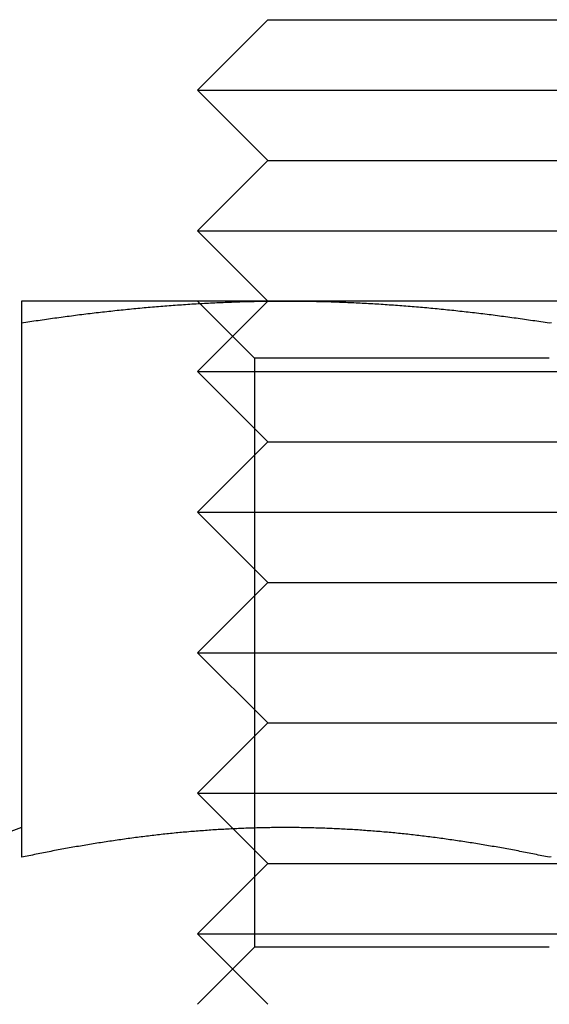
# Model space of a CAD drawing. Extents: x 694 to 1369, y -39 to 650.
# Drawn here: x 1179 to 1186, y 582 to 596 of the extents above; entities that cross this region are included whole.
import ezdxf

# ---------------------------------------------------------------- set-up
doc = ezdxf.new("R2010")
doc.units = 0
doc.header["$LTSCALE"] = 10
doc.linetypes.add('VERDECKT', pattern=[9.525, 6.35, -3.175])
doc.layers.get('0').update_dxf_attribs({"linetype": 'CONTINUOUS'})
doc.layers.add('STEMPEL', color=3, linetype='CONTINUOUS')

# ---------------------------------------------------------------- blocks, each defined once
blk = doc.blocks.new('A$CB57E22DE')
at = {"linetype": 'CONTINUOUS', "extrusion": (-2e-16, 1, -2e-16)}
for p, q in [((-394.286, 255.46), (-395.286, 254.46)), ((-394.286, 255.46), (-386.821, 255.46)), ((-395.286, 254.46), (-385.955, 254.46)), ((-394.286, 253.46), (-395.286, 254.46)), ((-394.286, 253.46), (-395.286, 252.46)), ((-394.286, 253.46), (-386.821, 253.46)), ((-395.286, 252.46), (-385.955, 252.46)), ((-394.286, 251.46), (-395.286, 252.46)), ((-394.036, 251.46), (-397.786, 251.46)), ((-386.536, 251.46), (-394.036, 251.46)), ((-397.786, 251.149), (-397.786, 243.551)), ((-397.786, 243.973), (-400.692, 242.915))]:
    blk.add_line(p, q, dxfattribs=at)
at = {"color": 1, "linetype": 'VERDECKT', "extrusion": (-2e-16, 1, -2e-16)}
for p, q in [((-394.286, 251.46), (-395.286, 250.46)), ((-394.474, 250.648), (-395.286, 251.46)), ((-390.286, 250.648), (-394.474, 250.648)), ((-394.474, 250.648), (-394.474, 242.272)), ((-395.286, 250.46), (-385.955, 250.46)), ((-394.286, 249.46), (-395.286, 250.46)), ((-394.286, 249.46), (-395.286, 248.46)), ((-394.286, 249.46), (-386.821, 249.46)), ((-395.286, 248.46), (-385.955, 248.46)), ((-394.286, 247.46), (-395.286, 248.46)), ((-394.286, 247.46), (-395.286, 246.46)), ((-394.286, 247.46), (-386.821, 247.46)), ((-395.286, 246.46), (-385.955, 246.46)), ((-394.286, 245.46), (-395.286, 246.46)), ((-394.286, 245.46), (-395.286, 244.46)), ((-394.286, 245.46), (-386.821, 245.46)), ((-395.286, 244.46), (-385.955, 244.46)), ((-394.286, 243.46), (-395.286, 244.46)), ((-394.286, 243.46), (-395.286, 242.46)), ((-394.286, 243.46), (-386.821, 243.46)), ((-395.286, 242.46), (-385.955, 242.46)), ((-394.286, 241.46), (-395.286, 242.46)), ((-394.474, 242.272), (-395.286, 241.46)), ((-390.286, 242.272), (-394.474, 242.272))]:
    blk.add_line(p, q, dxfattribs=at)
for points in [[(-397.786, 251.149, 0), (-397.756, 251.154, 0), (-397.726, 251.159, 0), (-397.697, 251.163, 0), (-397.667, 251.168, 0), (-397.638, 251.172, 0), (-397.608, 251.176, 0), (-397.579, 251.181, 0), (-397.549, 251.185, 0), (-397.52, 251.189, 0), (-397.49, 251.194, 0), (-397.461, 251.198, 0), (-397.431, 251.202, 0), (-397.402, 251.206, 0), (-397.372, 251.211, 0), (-397.343, 251.215, 0), (-397.313, 251.219, 0), (-397.284, 251.223, 0), (-397.254, 251.227, 0), (-397.224, 251.231, 0), (-397.195, 251.235, 0), (-397.165, 251.239, 0), (-397.136, 251.243, 0), (-397.106, 251.247, 0), (-397.077, 251.251, 0), (-397.047, 251.255, 0), (-397.018, 251.258, 0), (-396.988, 251.262, 0), (-396.959, 251.266, 0), (-396.929, 251.27, 0), (-396.9, 251.273, 0), (-396.87, 251.277, 0), (-396.841, 251.281, 0), (-396.811, 251.284, 0), (-396.782, 251.288, 0), (-396.752, 251.291, 0), (-396.723, 251.295, 0), (-396.693, 251.298, 0), (-396.663, 251.302, 0), (-396.634, 251.305, 0), (-396.604, 251.308, 0), (-396.575, 251.312, 0), (-396.545, 251.315, 0), (-396.516, 251.318, 0), (-396.486, 251.321, 0), (-396.457, 251.325, 0), (-396.427, 251.328, 0), (-396.398, 251.331, 0), (-396.368, 251.334, 0), (-396.339, 251.337, 0), (-396.309, 251.34, 0), (-396.28, 251.343, 0), (-396.25, 251.346, 0), (-396.221, 251.349, 0), (-396.191, 251.352, 0), (-396.162, 251.355, 0), (-396.132, 251.357, 0), (-396.102, 251.36, 0), (-396.073, 251.363, 0), (-396.043, 251.366, 0), (-396.014, 251.368, 0), (-395.984, 251.371, 0), (-395.955, 251.374, 0), (-395.925, 251.376, 0), (-395.896, 251.379, 0), (-395.866, 251.381, 0), (-395.837, 251.384, 0), (-395.807, 251.386, 0), (-395.778, 251.388, 0), (-395.748, 251.391, 0), (-395.719, 251.393, 0), (-395.689, 251.395, 0), (-395.66, 251.398, 0), (-395.63, 251.4, 0), (-395.6, 251.402, 0), (-395.571, 251.404, 0), (-395.541, 251.406, 0), (-395.512, 251.408, 0), (-395.482, 251.41, 0), (-395.453, 251.412, 0), (-395.423, 251.414, 0), (-395.394, 251.416, 0), (-395.364, 251.418, 0), (-395.335, 251.42, 0), (-395.305, 251.422, 0), (-395.276, 251.423, 0), (-395.246, 251.425, 0), (-395.217, 251.427, 0), (-395.187, 251.428, 0), (-395.158, 251.43, 0), (-395.128, 251.431, 0), (-395.099, 251.433, 0), (-395.069, 251.434, 0), (-395.039, 251.436, 0), (-395.01, 251.437, 0), (-394.98, 251.439, 0), (-394.951, 251.44, 0), (-394.921, 251.441, 0), (-394.892, 251.442, 0), (-394.862, 251.444, 0), (-394.833, 251.445, 0), (-394.803, 251.446, 0), (-394.774, 251.447, 0), (-394.744, 251.448, 0), (-394.715, 251.449, 0), (-394.685, 251.45, 0), (-394.656, 251.451, 0), (-394.626, 251.452, 0), (-394.597, 251.453, 0), (-394.567, 251.453, 0), (-394.537, 251.454, 0), (-394.508, 251.455, 0), (-394.478, 251.455, 0), (-394.449, 251.456, 0), (-394.419, 251.457, 0), (-394.39, 251.457, 0), (-394.36, 251.458, 0), (-394.331, 251.458, 0), (-394.301, 251.459, 0), (-394.272, 251.459, 0), (-394.242, 251.459, 0), (-394.213, 251.46, 0), (-394.183, 251.46, 0), (-394.154, 251.46, 0), (-394.124, 251.46, 0), (-394.095, 251.46, 0), (-394.065, 251.46, 0), (-394.036, 251.46, 0)], [(-397.786, 251.46, 0), (-397.786, 251.46, 0), (-397.786, 251.46, 0), (-397.786, 251.46, 0), (-397.786, 251.46, 0), (-397.786, 251.46, 0), (-397.786, 251.46, 0), (-397.786, 251.459, 0), (-397.786, 251.459, 0), (-397.786, 251.459, 0), (-397.786, 251.458, 0), (-397.786, 251.458, 0), (-397.786, 251.457, 0), (-397.786, 251.457, 0), (-397.786, 251.456, 0), (-397.786, 251.455, 0), (-397.786, 251.455, 0), (-397.786, 251.454, 0), (-397.786, 251.453, 0), (-397.786, 251.453, 0), (-397.786, 251.452, 0), (-397.786, 251.451, 0), (-397.786, 251.45, 0), (-397.786, 251.449, 0), (-397.786, 251.448, 0), (-397.786, 251.447, 0), (-397.786, 251.446, 0), (-397.786, 251.445, 0), (-397.786, 251.444, 0), (-397.786, 251.442, 0), (-397.786, 251.441, 0), (-397.786, 251.44, 0), (-397.786, 251.439, 0), (-397.786, 251.437, 0), (-397.786, 251.436, 0), (-397.786, 251.434, 0), (-397.786, 251.433, 0), (-397.786, 251.431, 0), (-397.786, 251.43, 0), (-397.786, 251.428, 0), (-397.786, 251.427, 0), (-397.786, 251.425, 0), (-397.786, 251.423, 0), (-397.786, 251.421, 0), (-397.786, 251.42, 0), (-397.786, 251.418, 0), (-397.786, 251.416, 0), (-397.786, 251.414, 0), (-397.786, 251.412, 0), (-397.786, 251.41, 0), (-397.786, 251.408, 0), (-397.786, 251.406, 0), (-397.786, 251.404, 0), (-397.786, 251.402, 0), (-397.786, 251.4, 0), (-397.786, 251.398, 0), (-397.786, 251.395, 0), (-397.786, 251.393, 0), (-397.786, 251.391, 0), (-397.786, 251.388, 0), (-397.786, 251.386, 0), (-397.786, 251.384, 0), (-397.786, 251.381, 0), (-397.786, 251.379, 0), (-397.786, 251.376, 0), (-397.786, 251.373, 0), (-397.786, 251.371, 0), (-397.786, 251.368, 0), (-397.786, 251.366, 0), (-397.786, 251.363, 0), (-397.786, 251.36, 0), (-397.786, 251.357, 0), (-397.786, 251.354, 0), (-397.786, 251.352, 0), (-397.786, 251.349, 0), (-397.786, 251.346, 0), (-397.786, 251.343, 0), (-397.786, 251.34, 0), (-397.786, 251.337, 0), (-397.786, 251.334, 0), (-397.786, 251.331, 0), (-397.786, 251.328, 0), (-397.786, 251.324, 0), (-397.786, 251.321, 0), (-397.786, 251.318, 0), (-397.786, 251.315, 0), (-397.786, 251.311, 0), (-397.786, 251.308, 0), (-397.786, 251.305, 0), (-397.786, 251.301, 0), (-397.786, 251.298, 0), (-397.786, 251.295, 0), (-397.786, 251.291, 0), (-397.786, 251.288, 0), (-397.786, 251.284, 0), (-397.786, 251.28, 0), (-397.786, 251.277, 0), (-397.786, 251.273, 0), (-397.786, 251.269, 0), (-397.786, 251.266, 0), (-397.786, 251.262, 0), (-397.786, 251.258, 0), (-397.786, 251.254, 0), (-397.786, 251.251, 0), (-397.786, 251.247, 0), (-397.786, 251.243, 0), (-397.786, 251.239, 0), (-397.786, 251.235, 0), (-397.786, 251.231, 0), (-397.786, 251.227, 0), (-397.786, 251.223, 0), (-397.786, 251.219, 0), (-397.786, 251.215, 0), (-397.786, 251.21, 0), (-397.786, 251.206, 0), (-397.786, 251.202, 0), (-397.786, 251.198, 0), (-397.786, 251.194, 0), (-397.786, 251.189, 0), (-397.786, 251.185, 0), (-397.786, 251.181, 0), (-397.786, 251.176, 0), (-397.786, 251.172, 0), (-397.786, 251.167, 0), (-397.786, 251.163, 0), (-397.786, 251.159, 0), (-397.786, 251.154, 0), (-397.786, 251.149, 0)], [(-394.036, 251.46, 0), (-394.006, 251.46, 0), (-393.976, 251.46, 0), (-393.947, 251.46, 0), (-393.917, 251.46, 0), (-393.888, 251.46, 0), (-393.858, 251.46, 0), (-393.829, 251.459, 0), (-393.799, 251.459, 0), (-393.77, 251.459, 0), (-393.74, 251.458, 0), (-393.711, 251.458, 0), (-393.681, 251.457, 0), (-393.652, 251.457, 0), (-393.622, 251.456, 0), (-393.593, 251.455, 0), (-393.563, 251.455, 0), (-393.534, 251.454, 0), (-393.504, 251.453, 0), (-393.474, 251.453, 0), (-393.445, 251.452, 0), (-393.415, 251.451, 0), (-393.386, 251.45, 0), (-393.356, 251.449, 0), (-393.327, 251.448, 0), (-393.297, 251.447, 0), (-393.268, 251.446, 0), (-393.238, 251.445, 0), (-393.209, 251.444, 0), (-393.179, 251.442, 0), (-393.15, 251.441, 0), (-393.12, 251.44, 0), (-393.091, 251.439, 0), (-393.061, 251.437, 0), (-393.032, 251.436, 0), (-393.002, 251.434, 0), (-392.973, 251.433, 0), (-392.943, 251.431, 0), (-392.913, 251.43, 0), (-392.884, 251.428, 0), (-392.854, 251.427, 0), (-392.825, 251.425, 0), (-392.795, 251.423, 0), (-392.766, 251.422, 0), (-392.736, 251.42, 0), (-392.707, 251.418, 0), (-392.677, 251.416, 0), (-392.648, 251.414, 0), (-392.618, 251.412, 0), (-392.589, 251.41, 0), (-392.559, 251.408, 0), (-392.53, 251.406, 0), (-392.5, 251.404, 0), (-392.471, 251.402, 0), (-392.441, 251.4, 0), (-392.412, 251.398, 0), (-392.382, 251.395, 0), (-392.352, 251.393, 0), (-392.323, 251.391, 0), (-392.293, 251.388, 0), (-392.264, 251.386, 0), (-392.234, 251.384, 0), (-392.205, 251.381, 0), (-392.175, 251.379, 0), (-392.146, 251.376, 0), (-392.116, 251.374, 0), (-392.087, 251.371, 0), (-392.057, 251.368, 0), (-392.028, 251.366, 0), (-391.998, 251.363, 0), (-391.969, 251.36, 0), (-391.939, 251.357, 0), (-391.91, 251.355, 0), (-391.88, 251.352, 0), (-391.85, 251.349, 0), (-391.821, 251.346, 0), (-391.791, 251.343, 0), (-391.762, 251.34, 0), (-391.732, 251.337, 0), (-391.703, 251.334, 0), (-391.673, 251.331, 0), (-391.644, 251.328, 0), (-391.614, 251.325, 0), (-391.585, 251.321, 0), (-391.555, 251.318, 0), (-391.526, 251.315, 0), (-391.496, 251.312, 0), (-391.467, 251.308, 0), (-391.437, 251.305, 0), (-391.408, 251.302, 0), (-391.378, 251.298, 0), (-391.349, 251.295, 0), (-391.319, 251.291, 0), (-391.289, 251.288, 0), (-391.26, 251.284, 0), (-391.23, 251.281, 0), (-391.201, 251.277, 0), (-391.171, 251.273, 0), (-391.142, 251.27, 0), (-391.112, 251.266, 0), (-391.083, 251.262, 0), (-391.053, 251.258, 0), (-391.024, 251.255, 0), (-390.994, 251.251, 0), (-390.965, 251.247, 0), (-390.935, 251.243, 0), (-390.906, 251.239, 0), (-390.876, 251.235, 0), (-390.847, 251.231, 0), (-390.817, 251.227, 0), (-390.787, 251.223, 0), (-390.758, 251.219, 0), (-390.728, 251.215, 0), (-390.699, 251.211, 0), (-390.669, 251.206, 0), (-390.64, 251.202, 0), (-390.61, 251.198, 0), (-390.581, 251.194, 0), (-390.551, 251.189, 0), (-390.522, 251.185, 0), (-390.492, 251.181, 0), (-390.463, 251.176, 0), (-390.433, 251.172, 0), (-390.404, 251.168, 0), (-390.374, 251.163, 0), (-390.345, 251.159, 0), (-390.315, 251.154, 0), (-390.286, 251.149, 0)], [(-390.286, 251.149, 0), (-390.256, 251.154, 0)], [(-390.286, 243.551, 0), (-390.312, 243.556, 0), (-390.338, 243.562, 0), (-390.364, 243.567, 0), (-390.39, 243.572, 0), (-390.416, 243.578, 0), (-390.442, 243.583, 0), (-390.468, 243.588, 0), (-390.495, 243.594, 0), (-390.521, 243.599, 0), (-390.547, 243.604, 0), (-390.573, 243.609, 0), (-390.599, 243.614, 0), (-390.625, 243.62, 0), (-390.651, 243.625, 0), (-390.678, 243.63, 0), (-390.704, 243.635, 0), (-390.73, 243.64, 0), (-390.756, 243.645, 0), (-390.782, 243.65, 0), (-390.808, 243.655, 0), (-390.834, 243.659, 0), (-390.86, 243.664, 0), (-390.887, 243.669, 0), (-390.913, 243.674, 0), (-390.939, 243.679, 0), (-390.965, 243.683, 0), (-390.991, 243.688, 0), (-391.017, 243.693, 0), (-391.043, 243.697, 0), (-391.069, 243.702, 0), (-391.096, 243.706, 0), (-391.122, 243.711, 0), (-391.148, 243.715, 0), (-391.174, 243.72, 0), (-391.2, 243.724, 0), (-391.226, 243.729, 0), (-391.252, 243.733, 0), (-391.279, 243.737, 0), (-391.305, 243.742, 0), (-391.331, 243.746, 0), (-391.357, 243.75, 0), (-391.383, 243.754, 0), (-391.409, 243.758, 0), (-391.435, 243.762, 0), (-391.461, 243.766, 0), (-391.488, 243.77, 0), (-391.514, 243.774, 0), (-391.54, 243.778, 0), (-391.566, 243.782, 0), (-391.592, 243.786, 0), (-391.618, 243.79, 0), (-391.644, 243.794, 0), (-391.671, 243.798, 0), (-391.697, 243.801, 0), (-391.723, 243.805, 0), (-391.749, 243.809, 0), (-391.775, 243.812, 0), (-391.801, 243.816, 0), (-391.827, 243.82, 0), (-391.853, 243.823, 0), (-391.88, 243.827, 0), (-391.906, 243.83, 0), (-391.932, 243.833, 0), (-391.958, 243.837, 0), (-391.984, 243.84, 0), (-392.01, 243.843, 0), (-392.036, 243.847, 0), (-392.063, 243.85, 0), (-392.089, 243.853, 0), (-392.115, 243.856, 0), (-392.141, 243.859, 0), (-392.167, 243.862, 0), (-392.193, 243.865, 0), (-392.219, 243.868, 0), (-392.245, 243.871, 0), (-392.272, 243.874, 0), (-392.298, 243.877, 0), (-392.324, 243.88, 0), (-392.35, 243.883, 0), (-392.376, 243.885, 0), (-392.402, 243.888, 0), (-392.428, 243.891, 0), (-392.455, 243.893, 0), (-392.481, 243.896, 0), (-392.507, 243.898, 0), (-392.533, 243.901, 0), (-392.559, 243.903, 0), (-392.585, 243.906, 0), (-392.611, 243.908, 0), (-392.637, 243.91, 0), (-392.664, 243.913, 0), (-392.69, 243.915, 0), (-392.716, 243.917, 0), (-392.742, 243.919, 0), (-392.768, 243.921, 0), (-392.794, 243.924, 0), (-392.82, 243.926, 0), (-392.846, 243.928, 0), (-392.873, 243.929, 0), (-392.899, 243.931, 0), (-392.925, 243.933, 0), (-392.951, 243.935, 0), (-392.977, 243.937, 0), (-393.003, 243.939, 0), (-393.029, 243.94, 0), (-393.056, 243.942, 0), (-393.082, 243.944, 0), (-393.108, 243.945, 0), (-393.134, 243.947, 0), (-393.16, 243.948, 0), (-393.186, 243.95, 0), (-393.212, 243.951, 0), (-393.238, 243.952, 0), (-393.265, 243.954, 0), (-393.291, 243.955, 0), (-393.317, 243.956, 0), (-393.343, 243.957, 0), (-393.369, 243.959, 0), (-393.395, 243.96, 0), (-393.421, 243.961, 0), (-393.448, 243.962, 0), (-393.474, 243.963, 0), (-393.5, 243.964, 0), (-393.526, 243.965, 0), (-393.552, 243.965, 0), (-393.578, 243.966, 0), (-393.604, 243.967, 0), (-393.63, 243.968, 0), (-393.657, 243.968, 0), (-393.683, 243.969, 0), (-393.709, 243.97, 0), (-393.735, 243.97, 0), (-393.761, 243.971, 0), (-393.787, 243.971, 0), (-393.813, 243.971, 0), (-393.84, 243.972, 0), (-393.866, 243.972, 0), (-393.892, 243.972, 0), (-393.918, 243.973, 0), (-393.944, 243.973, 0), (-393.97, 243.973, 0), (-393.996, 243.973, 0), (-394.022, 243.973, 0), (-394.049, 243.973, 0), (-394.075, 243.973, 0), (-394.101, 243.973, 0), (-394.127, 243.973, 0), (-394.153, 243.973, 0), (-394.179, 243.972, 0), (-394.205, 243.972, 0), (-394.232, 243.972, 0), (-394.258, 243.971, 0), (-394.284, 243.971, 0), (-394.31, 243.971, 0), (-394.336, 243.97, 0), (-394.362, 243.97, 0), (-394.388, 243.969, 0), (-394.414, 243.968, 0), (-394.441, 243.968, 0), (-394.467, 243.967, 0), (-394.493, 243.966, 0), (-394.519, 243.965, 0), (-394.545, 243.965, 0), (-394.571, 243.964, 0), (-394.597, 243.963, 0), (-394.624, 243.962, 0), (-394.65, 243.961, 0), (-394.676, 243.96, 0), (-394.702, 243.959, 0), (-394.728, 243.957, 0), (-394.754, 243.956, 0), (-394.78, 243.955, 0), (-394.806, 243.954, 0), (-394.833, 243.952, 0), (-394.859, 243.951, 0), (-394.885, 243.95, 0), (-394.911, 243.948, 0), (-394.937, 243.947, 0), (-394.963, 243.945, 0), (-394.989, 243.944, 0), (-395.015, 243.942, 0), (-395.042, 243.94, 0), (-395.068, 243.939, 0), (-395.094, 243.937, 0), (-395.12, 243.935, 0), (-395.146, 243.933, 0), (-395.172, 243.931, 0), (-395.198, 243.929, 0), (-395.225, 243.928, 0), (-395.251, 243.926, 0), (-395.277, 243.924, 0), (-395.303, 243.921, 0), (-395.329, 243.919, 0), (-395.355, 243.917, 0), (-395.381, 243.915, 0), (-395.407, 243.913, 0), (-395.434, 243.91, 0), (-395.46, 243.908, 0), (-395.486, 243.906, 0), (-395.512, 243.903, 0), (-395.538, 243.901, 0), (-395.564, 243.898, 0), (-395.59, 243.896, 0), (-395.617, 243.893, 0), (-395.643, 243.891, 0), (-395.669, 243.888, 0), (-395.695, 243.885, 0), (-395.721, 243.883, 0), (-395.747, 243.88, 0), (-395.773, 243.877, 0), (-395.799, 243.874, 0), (-395.826, 243.871, 0), (-395.852, 243.868, 0), (-395.878, 243.865, 0), (-395.904, 243.862, 0), (-395.93, 243.859, 0), (-395.956, 243.856, 0), (-395.982, 243.853, 0), (-396.009, 243.85, 0), (-396.035, 243.847, 0), (-396.061, 243.843, 0), (-396.087, 243.84, 0), (-396.113, 243.837, 0), (-396.139, 243.833, 0), (-396.165, 243.83, 0), (-396.191, 243.827, 0), (-396.218, 243.823, 0), (-396.244, 243.82, 0), (-396.27, 243.816, 0), (-396.296, 243.812, 0), (-396.322, 243.809, 0), (-396.348, 243.805, 0), (-396.374, 243.801, 0), (-396.401, 243.798, 0), (-396.427, 243.794, 0), (-396.453, 243.79, 0), (-396.479, 243.786, 0), (-396.505, 243.782, 0), (-396.531, 243.778, 0), (-396.557, 243.774, 0), (-396.583, 243.77, 0), (-396.61, 243.766, 0), (-396.636, 243.762, 0), (-396.662, 243.758, 0), (-396.688, 243.754, 0), (-396.714, 243.75, 0), (-396.74, 243.746, 0), (-396.766, 243.742, 0), (-396.792, 243.737, 0), (-396.819, 243.733, 0), (-396.845, 243.729, 0), (-396.871, 243.724, 0), (-396.897, 243.72, 0), (-396.923, 243.715, 0), (-396.949, 243.711, 0), (-396.975, 243.706, 0), (-397.002, 243.702, 0), (-397.028, 243.697, 0), (-397.054, 243.693, 0), (-397.08, 243.688, 0), (-397.106, 243.683, 0), (-397.132, 243.679, 0), (-397.158, 243.674, 0), (-397.184, 243.669, 0), (-397.211, 243.664, 0), (-397.237, 243.659, 0), (-397.263, 243.655, 0), (-397.289, 243.65, 0), (-397.315, 243.645, 0), (-397.341, 243.64, 0), (-397.367, 243.635, 0), (-397.394, 243.63, 0), (-397.42, 243.625, 0), (-397.446, 243.62, 0), (-397.472, 243.614, 0), (-397.498, 243.609, 0), (-397.524, 243.604, 0), (-397.55, 243.599, 0), (-397.576, 243.594, 0), (-397.603, 243.588, 0), (-397.629, 243.583, 0), (-397.655, 243.578, 0), (-397.681, 243.572, 0), (-397.707, 243.567, 0), (-397.733, 243.562, 0), (-397.759, 243.556, 0), (-397.786, 243.551, 0)], [(-390.259, 243.556, 0), (-390.286, 243.551, 0)]]:
    blk.add_polyline3d(points)
at = {"color": 1}
for points in [[(-390.286, 243.551, 0), (-390.312, 243.556, 0), (-390.338, 243.562, 0), (-390.364, 243.567, 0), (-390.39, 243.572, 0), (-390.416, 243.578, 0), (-390.442, 243.583, 0), (-390.468, 243.588, 0), (-390.495, 243.594, 0), (-390.521, 243.599, 0), (-390.547, 243.604, 0), (-390.573, 243.609, 0), (-390.599, 243.614, 0), (-390.625, 243.62, 0), (-390.651, 243.625, 0), (-390.678, 243.63, 0), (-390.704, 243.635, 0), (-390.73, 243.64, 0), (-390.756, 243.645, 0), (-390.782, 243.65, 0), (-390.808, 243.655, 0), (-390.834, 243.659, 0), (-390.86, 243.664, 0), (-390.887, 243.669, 0), (-390.913, 243.674, 0), (-390.939, 243.679, 0), (-390.965, 243.683, 0), (-390.991, 243.688, 0), (-391.017, 243.693, 0), (-391.043, 243.697, 0), (-391.069, 243.702, 0), (-391.096, 243.706, 0), (-391.122, 243.711, 0), (-391.148, 243.715, 0), (-391.174, 243.72, 0), (-391.2, 243.724, 0), (-391.226, 243.729, 0), (-391.252, 243.733, 0), (-391.279, 243.737, 0), (-391.305, 243.742, 0), (-391.331, 243.746, 0), (-391.357, 243.75, 0), (-391.383, 243.754, 0), (-391.409, 243.758, 0), (-391.435, 243.762, 0), (-391.461, 243.766, 0), (-391.488, 243.77, 0), (-391.514, 243.774, 0), (-391.54, 243.778, 0), (-391.566, 243.782, 0), (-391.592, 243.786, 0), (-391.618, 243.79, 0), (-391.644, 243.794, 0), (-391.671, 243.798, 0), (-391.697, 243.801, 0), (-391.723, 243.805, 0), (-391.749, 243.809, 0), (-391.775, 243.812, 0), (-391.801, 243.816, 0), (-391.827, 243.82, 0), (-391.853, 243.823, 0), (-391.88, 243.827, 0), (-391.906, 243.83, 0), (-391.932, 243.833, 0), (-391.958, 243.837, 0), (-391.984, 243.84, 0), (-392.01, 243.843, 0), (-392.036, 243.847, 0), (-392.063, 243.85, 0), (-392.089, 243.853, 0), (-392.115, 243.856, 0), (-392.141, 243.859, 0), (-392.167, 243.862, 0), (-392.193, 243.865, 0), (-392.219, 243.868, 0), (-392.245, 243.871, 0), (-392.272, 243.874, 0), (-392.298, 243.877, 0), (-392.324, 243.88, 0), (-392.35, 243.883, 0), (-392.376, 243.885, 0), (-392.402, 243.888, 0), (-392.428, 243.891, 0), (-392.455, 243.893, 0), (-392.481, 243.896, 0), (-392.507, 243.898, 0), (-392.533, 243.901, 0), (-392.559, 243.903, 0), (-392.585, 243.906, 0), (-392.611, 243.908, 0), (-392.637, 243.91, 0), (-392.664, 243.913, 0), (-392.69, 243.915, 0), (-392.716, 243.917, 0), (-392.742, 243.919, 0), (-392.768, 243.921, 0), (-392.794, 243.924, 0), (-392.82, 243.926, 0), (-392.846, 243.928, 0), (-392.873, 243.929, 0), (-392.899, 243.931, 0), (-392.925, 243.933, 0), (-392.951, 243.935, 0), (-392.977, 243.937, 0), (-393.003, 243.939, 0), (-393.029, 243.94, 0), (-393.056, 243.942, 0), (-393.082, 243.944, 0), (-393.108, 243.945, 0), (-393.134, 243.947, 0), (-393.16, 243.948, 0), (-393.186, 243.95, 0), (-393.212, 243.951, 0), (-393.238, 243.952, 0), (-393.265, 243.954, 0), (-393.291, 243.955, 0), (-393.317, 243.956, 0), (-393.343, 243.957, 0), (-393.369, 243.959, 0), (-393.395, 243.96, 0), (-393.421, 243.961, 0), (-393.448, 243.962, 0), (-393.474, 243.963, 0), (-393.5, 243.964, 0), (-393.526, 243.965, 0), (-393.552, 243.965, 0), (-393.578, 243.966, 0), (-393.604, 243.967, 0), (-393.63, 243.968, 0), (-393.657, 243.968, 0), (-393.683, 243.969, 0), (-393.709, 243.97, 0), (-393.735, 243.97, 0), (-393.761, 243.971, 0), (-393.787, 243.971, 0), (-393.813, 243.971, 0), (-393.84, 243.972, 0), (-393.866, 243.972, 0), (-393.892, 243.972, 0), (-393.918, 243.973, 0), (-393.944, 243.973, 0), (-393.97, 243.973, 0), (-393.996, 243.973, 0), (-394.022, 243.973, 0), (-394.049, 243.973, 0), (-394.075, 243.973, 0), (-394.101, 243.973, 0), (-394.127, 243.973, 0), (-394.153, 243.973, 0), (-394.179, 243.972, 0), (-394.205, 243.972, 0), (-394.232, 243.972, 0), (-394.258, 243.971, 0), (-394.284, 243.971, 0), (-394.31, 243.971, 0), (-394.336, 243.97, 0), (-394.362, 243.97, 0), (-394.388, 243.969, 0), (-394.414, 243.968, 0), (-394.441, 243.968, 0), (-394.467, 243.967, 0), (-394.493, 243.966, 0), (-394.519, 243.965, 0), (-394.545, 243.965, 0), (-394.571, 243.964, 0), (-394.597, 243.963, 0), (-394.624, 243.962, 0), (-394.65, 243.961, 0), (-394.676, 243.96, 0), (-394.702, 243.959, 0), (-394.728, 243.957, 0), (-394.754, 243.956, 0), (-394.78, 243.955, 0), (-394.806, 243.954, 0), (-394.833, 243.952, 0), (-394.859, 243.951, 0), (-394.885, 243.95, 0), (-394.911, 243.948, 0), (-394.937, 243.947, 0), (-394.963, 243.945, 0), (-394.989, 243.944, 0), (-395.015, 243.942, 0), (-395.042, 243.94, 0), (-395.068, 243.939, 0), (-395.094, 243.937, 0), (-395.12, 243.935, 0), (-395.146, 243.933, 0), (-395.172, 243.931, 0), (-395.198, 243.929, 0), (-395.225, 243.928, 0), (-395.251, 243.926, 0), (-395.277, 243.924, 0), (-395.303, 243.921, 0), (-395.329, 243.919, 0), (-395.355, 243.917, 0), (-395.381, 243.915, 0), (-395.407, 243.913, 0), (-395.434, 243.91, 0), (-395.46, 243.908, 0), (-395.486, 243.906, 0), (-395.512, 243.903, 0), (-395.538, 243.901, 0), (-395.564, 243.898, 0), (-395.59, 243.896, 0), (-395.617, 243.893, 0), (-395.643, 243.891, 0), (-395.669, 243.888, 0), (-395.695, 243.885, 0), (-395.721, 243.883, 0), (-395.747, 243.88, 0), (-395.773, 243.877, 0), (-395.799, 243.874, 0), (-395.826, 243.871, 0), (-395.852, 243.868, 0), (-395.878, 243.865, 0), (-395.904, 243.862, 0), (-395.93, 243.859, 0), (-395.956, 243.856, 0), (-395.982, 243.853, 0), (-396.009, 243.85, 0), (-396.035, 243.847, 0), (-396.061, 243.843, 0), (-396.087, 243.84, 0), (-396.113, 243.837, 0), (-396.139, 243.833, 0), (-396.165, 243.83, 0), (-396.191, 243.827, 0), (-396.218, 243.823, 0), (-396.244, 243.82, 0), (-396.27, 243.816, 0), (-396.296, 243.812, 0), (-396.322, 243.809, 0), (-396.348, 243.805, 0), (-396.374, 243.801, 0), (-396.401, 243.798, 0), (-396.427, 243.794, 0), (-396.453, 243.79, 0), (-396.479, 243.786, 0), (-396.505, 243.782, 0), (-396.531, 243.778, 0), (-396.557, 243.774, 0), (-396.583, 243.77, 0), (-396.61, 243.766, 0), (-396.636, 243.762, 0), (-396.662, 243.758, 0), (-396.688, 243.754, 0), (-396.714, 243.75, 0), (-396.74, 243.746, 0), (-396.766, 243.742, 0), (-396.792, 243.737, 0), (-396.819, 243.733, 0), (-396.845, 243.729, 0), (-396.871, 243.724, 0), (-396.897, 243.72, 0), (-396.923, 243.715, 0), (-396.949, 243.711, 0), (-396.975, 243.706, 0), (-397.002, 243.702, 0), (-397.028, 243.697, 0), (-397.054, 243.693, 0), (-397.08, 243.688, 0), (-397.106, 243.683, 0), (-397.132, 243.679, 0), (-397.158, 243.674, 0), (-397.184, 243.669, 0), (-397.211, 243.664, 0), (-397.237, 243.659, 0), (-397.263, 243.655, 0), (-397.289, 243.65, 0), (-397.315, 243.645, 0), (-397.341, 243.64, 0), (-397.367, 243.635, 0), (-397.394, 243.63, 0), (-397.42, 243.625, 0), (-397.446, 243.62, 0), (-397.472, 243.614, 0), (-397.498, 243.609, 0), (-397.524, 243.604, 0), (-397.55, 243.599, 0), (-397.576, 243.594, 0), (-397.603, 243.588, 0), (-397.629, 243.583, 0), (-397.655, 243.578, 0), (-397.681, 243.572, 0), (-397.707, 243.567, 0), (-397.733, 243.562, 0), (-397.759, 243.556, 0), (-397.786, 243.551, 0)], [(-390.259, 243.556, 0), (-390.286, 243.551, 0)]]:
    blk.add_polyline3d(points, dxfattribs=at)

msp = doc.modelspace()

# ---------------------------------------------------------------- block references
at = {"layer": 'STEMPEL'}
msp.add_blockref('A$CB57E22DE', (1576.487, 340.778, -60.24), dxfattribs=at)

doc.saveas('drawing.dxf')
